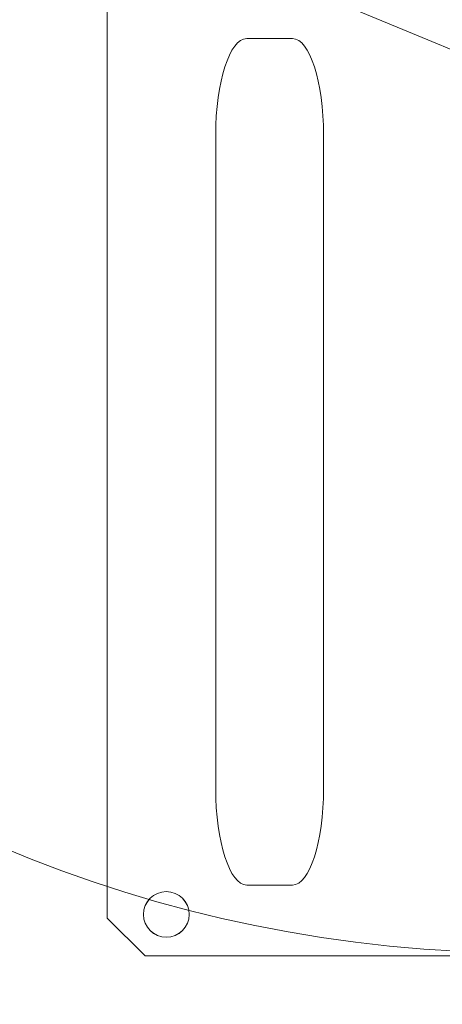
# Model space of a CAD drawing. Units: centimetres. Extents: x -8.8 to 8.8, y -14 to 13.9.
# Drawn here: x -3.7 to -2.8, y 0.7 to 2.7 of the extents above; entities that cross this region are included whole.
import ezdxf

# ---------------------------------------------------------------- set-up
doc = ezdxf.new("R2010")
doc.units = ezdxf.units.CM
doc.header["$MEASUREMENT"] = 0
doc.layers.add('Ebene 1', color=7, linetype='Continuous')

msp = doc.modelspace()

# ---------------------------------------------------------------- linework, layer by layer
at = {"layer": 'Ebene 1', "color": 242, "lineweight": 50}
msp.add_open_spline([(-7.74525, 13.94876), (-7.74525, 13.94876), (8.75475, 13.94876), (8.75475, 13.94876), (8.75475, 13.94876), (8.75475, 13.94876), (8.75475, -9.35128), (8.75475, -9.35128), (8.75475, -9.35128), (8.75475, -9.35128), (-8.74525, -9.35128), (-8.74525, -9.35128), (-8.74525, -9.35128), (-8.74525, -9.35128), (-8.74525, 11.94876), (-8.74525, 11.94876), (-8.74525, 11.94876), (-8.74525, 11.94876), (-7.74525, 13.94876), (-7.74525, 13.94876)], degree=3, knots=[0, 0, 0, 0, 0.1666667, 0.1666667, 0.1666667, 0.1666667, 0.3333333, 0.3333333, 0.3333333, 0.3333333, 0.5, 0.5, 0.5, 0.5, 0.6666667, 0.6666667, 0.6666667, 0.6666667, 1, 1, 1, 1], dxfattribs=at)
at = {"layer": 'Ebene 1', "color": 250, "lineweight": 20}
msp.add_open_spline([(-7.07859, -0.53256), (-7.07859, -0.53256), (7.08807, -0.53256), (7.08807, -0.53256), (7.08807, -0.53256), (7.08807, -0.53256), (7.08807, 9.46745), (7.08807, 9.46745), (7.08807, 9.46745), (7.08807, 9.46745), (-7.07859, 9.46745), (-7.07859, 9.46745), (-7.07859, 9.46745), (-7.07859, 9.46745), (-7.07859, -0.53256), (-7.07859, -0.53256), (-7.07859, -0.53256), (-7.07859, -0.53256), (-7.07859, -0.53256), (-7.07859, -0.53256)], degree=3, knots=[0, 0, 0, 0, 0.1666667, 0.1666667, 0.1666667, 0.1666667, 0.3333333, 0.3333333, 0.3333333, 0.3333333, 0.5, 0.5, 0.5, 0.5, 0.6666667, 0.6666667, 0.6666667, 0.6666667, 1, 1, 1, 1], dxfattribs=at)
at = {"layer": 'Ebene 1', "color": 250, "lineweight": 9}
for points, knots in [([(-6.85074, 9.46746), (-6.85074, 9.46746), (6.86022, 9.46746), (6.86022, 9.46746), (6.86022, 9.46746), (6.86022, 9.46746), (6.86022, -0.53256), (6.86022, -0.53256), (6.86022, -0.53256), (6.86022, -0.53256), (5.25474, -0.53256), (5.25474, -0.53256), (5.25474, -0.53256), (5.2372, 0.33775), (5.52731, 1.05673), (6.08808, 1.63316), (6.08808, 1.63316), (6.08808, 1.63316), (6.08808, 7.96746), (6.08808, 7.96746), (6.08808, 7.96746), (6.08808, 7.96746), (5.42141, 8.63413), (5.42141, 8.63413), (5.42141, 8.63413), (5.42141, 8.63413), (-1.41192, 8.63374), (-1.41192, 8.63374), (-1.41192, 8.63374), (-1.41192, 8.63374), (-1.41192, 9.46746), (-1.41192, 9.46746), (-1.41192, 9.46746), (-1.41192, 9.46746), (-3.74524, 9.46746), (-3.74524, 9.46746), (-3.74524, 9.46746), (-3.74524, 9.46746), (-3.74524, 8.63374), (-3.74524, 8.63374), (-3.74524, 8.63374), (-3.74524, 8.63374), (-5.41192, 8.63413), (-5.41192, 8.63413), (-5.41192, 8.63413), (-5.41192, 8.63413), (-6.07859, 7.96746), (-6.07859, 7.96746), (-6.07859, 7.96746), (-6.07859, 7.96746), (-6.07821, 1.27063), (-6.07821, 1.27063), (-6.07821, 1.27063), (-6.07821, 1.27063), (-5.92653, -0.11516), (-5.92653, -0.11516), (-5.92653, -0.11516), (-5.92653, -0.11516), (-6.24559, -0.11453), (-6.24559, -0.11453), (-6.24559, -0.11453), (-6.24559, -0.11453), (-6.24559, 0.5188), (-6.24559, 0.5188), (-6.24559, 0.5188), (-6.24559, 0.5188), (-6.32904, 0.5188), (-6.32904, 0.5188), (-6.32904, 0.5188), (-6.32904, 0.5188), (-6.3285, -0.31298), (-6.3285, -0.31298), (-6.3285, -0.31298), (-6.3285, -0.31298), (-6.85074, -0.31298), (-6.85074, -0.31298), (-6.85074, -0.31298), (-6.85074, -0.31298), (-6.85074, 9.46746), (-6.85074, 9.46746)], [0, 0, 0, 0, 0.047619, 0.047619, 0.047619, 0.047619, 0.0952381, 0.0952381, 0.0952381, 0.0952381, 0.1428571, 0.1428571, 0.1428571, 0.1428571, 0.1904762, 0.1904762, 0.1904762, 0.1904762, 0.2380952, 0.2380952, 0.2380952, 0.2380952, 0.2857143, 0.2857143, 0.2857143, 0.2857143, 0.3333333, 0.3333333, 0.3333333, 0.3333333, 0.3809524, 0.3809524, 0.3809524, 0.3809524, 0.4285714, 0.4285714, 0.4285714, 0.4285714, 0.4761905, 0.4761905, 0.4761905, 0.4761905, 0.5238095, 0.5238095, 0.5238095, 0.5238095, 0.5714286, 0.5714286, 0.5714286, 0.5714286, 0.6190476, 0.6190476, 0.6190476, 0.6190476, 0.6666667, 0.6666667, 0.6666667, 0.6666667, 0.7142857, 0.7142857, 0.7142857, 0.7142857, 0.7619048, 0.7619048, 0.7619048, 0.7619048, 0.8095238, 0.8095238, 0.8095238, 0.8095238, 0.8571429, 0.8571429, 0.8571429, 0.8571429, 0.9047619, 0.9047619, 0.9047619, 0.9047619, 1, 1, 1, 1]), ([(0.25474, 4.50781), (0.25474, 4.50781), (0.25474, 6.29757), (0.25474, 6.29757), (0.25474, 6.29757), (-0.25915, 6.2987), (-0.77305, 6.29982), (-1.28694, 6.30095), (-1.28694, 6.30095), (-2.22997, 6.7804), (-3.15676, 6.72835), (-4.07199, 6.29757), (-4.07199, 6.29757), (-4.07199, 6.29757), (-5.57859, 6.29757), (-5.57859, 6.29757), (-5.57859, 6.29757), (-5.57859, 5.51505), (-5.57859, 5.38462), (-5.57859, 4.6021), (-5.57859, 4.6021), (-5.82972, 3.89044), (-5.78509, 3.18792), (-5.57858, 2.47522), (-5.57858, 2.47522), (-5.57858, 2.47522), (-5.57822, 0.36819), (-5.57822, 0.36819), (-5.57822, 0.36819), (-5.57822, 0.36819), (-5.66154, 0.36819), (-5.66154, 0.36819), (-5.66154, 0.36819), (-5.66154, 0.36819), (-5.66128, -0.11516), (-5.66128, -0.11516), (-5.66128, -0.11516), (-5.66128, -0.11516), (-5.92653, -0.11516), (-5.92653, -0.11516), (-5.92653, -0.11516), (-5.92653, -0.11516), (-6.07821, 1.27063), (-6.07821, 1.27063), (-6.07821, 1.27063), (-6.07821, 1.27063), (-6.07859, 7.96746), (-6.07859, 7.96746), (-6.07859, 7.96746), (-6.07859, 7.96746), (-5.41192, 8.63413), (-5.41192, 8.63413), (-5.41192, 8.63413), (-5.41192, 8.63413), (-3.74524, 8.63374), (-3.74524, 8.63374), (-3.74524, 8.63374), (-3.74524, 8.63374), (-3.74524, 9.46746), (-3.74524, 9.46746), (-3.74524, 9.46746), (-3.74524, 9.46746), (-1.41192, 9.46746), (-1.41192, 9.46746), (-1.41192, 9.46746), (-1.41192, 9.46746), (-1.41192, 8.63374), (-1.41192, 8.63374), (-1.41192, 8.63374), (-1.41192, 8.63374), (5.42141, 8.63413), (5.42141, 8.63413), (5.42141, 8.63413), (5.42141, 8.63413), (6.08808, 7.96746), (6.08808, 7.96746), (6.08808, 7.96746), (6.08808, 7.96746), (6.08808, 1.63316), (6.08808, 1.63316), (6.08808, 1.63316), (5.46889, 0.98682), (5.23891, 0.25491), (5.25474, -0.53256), (5.25474, -0.53256), (5.25474, -0.53256), (0.25474, -0.53257), (0.25474, -0.53257), (0.25474, -0.53257), (0.25474, 0.7221), (0.25474, 1.33262), (0.25474, 2.58728), (0.25474, 2.58728), (0.45447, 3.21492), (0.4917, 3.81307), (0.25474, 4.50781)], [0, 0, 0, 0, 0.04, 0.04, 0.04, 0.04, 0.08, 0.08, 0.08, 0.08, 0.12, 0.12, 0.12, 0.12, 0.16, 0.16, 0.16, 0.16, 0.2, 0.2, 0.2, 0.2, 0.24, 0.24, 0.24, 0.24, 0.28, 0.28, 0.28, 0.28, 0.32, 0.32, 0.32, 0.32, 0.36, 0.36, 0.36, 0.36, 0.4, 0.4, 0.4, 0.4, 0.44, 0.44, 0.44, 0.44, 0.48, 0.48, 0.48, 0.48, 0.52, 0.52, 0.52, 0.52, 0.56, 0.56, 0.56, 0.56, 0.6, 0.6, 0.6, 0.6, 0.64, 0.64, 0.64, 0.64, 0.68, 0.68, 0.68, 0.68, 0.72, 0.72, 0.72, 0.72, 0.76, 0.76, 0.76, 0.76, 0.8, 0.8, 0.8, 0.8, 0.84, 0.84, 0.84, 0.84, 0.88, 0.88, 0.88, 0.88, 0.92, 0.92, 0.92, 0.92, 1, 1, 1, 1]), ([(-6.4828, 0.51606), (-6.4828, 0.51606), (-6.4828, 8.94227), (-6.4828, 8.94227), (-6.4828, 8.94227), (-6.4828, 8.94227), (6.48424, 8.94227), (6.48424, 8.94227)], [0, 0, 0, 0, 0.3333333, 0.3333333, 0.3333333, 0.3333333, 1, 1, 1, 1]), ([(-2.67612, 6.29755), (-4.19492, 6.29755), (-5.42612, 5.06634), (-5.42612, 3.54756), (-5.42612, 3.54756), (-5.42612, 2.02878), (-4.19492, 0.79755), (-2.67613, 0.79755), (-2.67613, 0.79755), (-1.15733, 0.79755), (0.07387, 2.02877), (0.07388, 3.54755), (0.07388, 3.54755), (0.07388, 5.06632), (-1.15733, 6.29755), (-2.67612, 6.29755)], [0, 0, 0, 0, 0.2, 0.2, 0.2, 0.2, 0.4, 0.4, 0.4, 0.4, 0.6, 0.6, 0.6, 0.6, 1, 1, 1, 1]), ([(-2.67647, 4.52923), (-2.67647, 4.52923), (-2.3298, 4.38564), (-2.3298, 4.38564), (-2.3298, 4.38564), (-2.3298, 4.38564), (-1.98313, 4.24205), (-1.98313, 4.24205), (-1.98313, 4.24205), (-1.98313, 4.24205), (-1.83953, 3.89537), (-1.83953, 3.89537), (-1.83953, 3.89537), (-1.83953, 3.89537), (-1.69594, 3.5487), (-1.69594, 3.5487), (-1.69594, 3.5487), (-1.69594, 3.5487), (-1.83953, 3.20203), (-1.83953, 3.20203), (-1.83953, 3.20203), (-1.83953, 3.20203), (-1.98313, 2.85534), (-1.98313, 2.85534), (-1.98313, 2.85534), (-1.98313, 2.85534), (-2.3298, 2.71175), (-2.3298, 2.71175), (-2.3298, 2.71175), (-2.3298, 2.71175), (-2.67647, 2.56815), (-2.67647, 2.56815), (-2.67647, 2.56815), (-2.67647, 2.56815), (-3.02315, 2.71175), (-3.02315, 2.71175), (-3.02315, 2.71175), (-3.02315, 2.71175), (-3.36982, 2.85534), (-3.36982, 2.85534), (-3.36982, 2.85534), (-3.36982, 2.85534), (-3.51343, 3.20203), (-3.51343, 3.20203), (-3.51343, 3.20203), (-3.51343, 3.20203), (-3.65701, 3.5487), (-3.65701, 3.5487), (-3.65701, 3.5487), (-3.65701, 3.5487), (-3.51343, 3.89537), (-3.51343, 3.89537), (-3.51343, 3.89537), (-3.51343, 3.89537), (-3.36982, 4.24205), (-3.36982, 4.24205), (-3.36982, 4.24205), (-3.36982, 4.24205), (-3.02315, 4.38564), (-3.02315, 4.38564), (-3.02315, 4.38564), (-3.02315, 4.38564), (-2.67647, 4.52923), (-2.67647, 4.52923)], [0, 0, 0, 0, 0.0588235, 0.0588235, 0.0588235, 0.0588235, 0.1176471, 0.1176471, 0.1176471, 0.1176471, 0.1764706, 0.1764706, 0.1764706, 0.1764706, 0.2352941, 0.2352941, 0.2352941, 0.2352941, 0.2941176, 0.2941176, 0.2941176, 0.2941176, 0.3529412, 0.3529412, 0.3529412, 0.3529412, 0.4117647, 0.4117647, 0.4117647, 0.4117647, 0.4705882, 0.4705882, 0.4705882, 0.4705882, 0.5294118, 0.5294118, 0.5294118, 0.5294118, 0.5882353, 0.5882353, 0.5882353, 0.5882353, 0.6470588, 0.6470588, 0.6470588, 0.6470588, 0.7058824, 0.7058824, 0.7058824, 0.7058824, 0.7647059, 0.7647059, 0.7647059, 0.7647059, 0.8235294, 0.8235294, 0.8235294, 0.8235294, 0.8823529, 0.8823529, 0.8823529, 0.8823529, 1, 1, 1, 1]), ([(-3.43767, 4.40435), (-3.43767, 4.40435), (-1.89983, 4.40435), (-1.89983, 4.40435), (-1.89983, 4.40435), (-1.89983, 4.40435), (-1.82263, 4.31954), (-1.82263, 4.31954), (-1.82263, 4.31954), (-1.82263, 4.31954), (-1.82263, 0.86835), (-1.82263, 0.86835), (-1.82263, 0.86835), (-1.82263, 0.86835), (-1.90755, 0.7919), (-1.90755, 0.7919), (-1.90755, 0.7919), (-1.90755, 0.7919), (-3.45312, 0.7919), (-3.45312, 0.7919), (-3.45312, 0.7919), (-3.45312, 0.7919), (-3.53032, 0.86835), (-3.53032, 0.86835), (-3.53032, 0.86835), (-3.53032, 0.86835), (-3.53032, 4.31954), (-3.53032, 4.31954), (-3.53032, 4.31954), (-3.53032, 4.31954), (-3.43767, 4.40435), (-3.43767, 4.40435)], [0, 0, 0, 0, 0.1111111, 0.1111111, 0.1111111, 0.1111111, 0.2222222, 0.2222222, 0.2222222, 0.2222222, 0.3333333, 0.3333333, 0.3333333, 0.3333333, 0.4444444, 0.4444444, 0.4444444, 0.4444444, 0.5555556, 0.5555556, 0.5555556, 0.5555556, 0.6666667, 0.6666667, 0.6666667, 0.6666667, 0.7777778, 0.7777778, 0.7777778, 0.7777778, 1, 1, 1, 1]), ([(-3.15398, 0.93576), (-3.15398, 0.93576), (-3.24669, 0.93576), (-3.24669, 0.93576), (-3.24669, 0.93576), (-3.28138, 0.93576), (-3.30975, 1.02389), (-3.30975, 1.1316), (-3.30975, 1.1316), (-3.30975, 1.1316), (-3.30975, 2.45884), (-3.30975, 2.45884), (-3.30975, 2.45884), (-3.30975, 2.56654), (-3.28138, 2.65467), (-3.24669, 2.65467), (-3.24669, 2.65467), (-3.24669, 2.65467), (-3.15398, 2.65467), (-3.15398, 2.65467), (-3.15398, 2.65467), (-3.11929, 2.65467), (-3.09092, 2.56654), (-3.09092, 2.45884), (-3.09092, 2.45884), (-3.09092, 2.45884), (-3.09092, 1.1316), (-3.09092, 1.1316), (-3.09092, 1.1316), (-3.09092, 1.02389), (-3.11929, 0.93576), (-3.15398, 0.93576)], [0, 0, 0, 0, 0.1111111, 0.1111111, 0.1111111, 0.1111111, 0.2222222, 0.2222222, 0.2222222, 0.2222222, 0.3333333, 0.3333333, 0.3333333, 0.3333333, 0.4444444, 0.4444444, 0.4444444, 0.4444444, 0.5555556, 0.5555556, 0.5555556, 0.5555556, 0.6666667, 0.6666667, 0.6666667, 0.6666667, 0.7777778, 0.7777778, 0.7777778, 0.7777778, 1, 1, 1, 1]), ([(-3.40994, 0.92238), (-3.43552, 0.92238), (-3.45626, 0.90164), (-3.45626, 0.87606), (-3.45626, 0.87606), (-3.45626, 0.85048), (-3.43552, 0.82974), (-3.40994, 0.82974), (-3.40994, 0.82974), (-3.38436, 0.82974), (-3.36362, 0.85048), (-3.36362, 0.87606), (-3.36362, 0.87606), (-3.36362, 0.90164), (-3.38436, 0.92238), (-3.40994, 0.92238)], [0, 0, 0, 0, 0.2, 0.2, 0.2, 0.2, 0.4, 0.4, 0.4, 0.4, 0.6, 0.6, 0.6, 0.6, 1, 1, 1, 1]), ([(-3.40994, 0.92238), (-3.43552, 0.92238), (-3.45626, 0.90164), (-3.45626, 0.87606), (-3.45626, 0.87606), (-3.45626, 0.85048), (-3.43552, 0.82974), (-3.40994, 0.82974), (-3.40994, 0.82974), (-3.38436, 0.82974), (-3.36362, 0.85048), (-3.36362, 0.87606), (-3.36362, 0.87606), (-3.36362, 0.90164), (-3.38436, 0.92238), (-3.40994, 0.92238)], [0, 0, 0, 0, 0.2, 0.2, 0.2, 0.2, 0.4, 0.4, 0.4, 0.4, 0.6, 0.6, 0.6, 0.6, 1, 1, 1, 1]), ([(-3.40994, 0.92238), (-3.43552, 0.92238), (-3.45626, 0.90164), (-3.45626, 0.87606), (-3.45626, 0.87606), (-3.45626, 0.85047), (-3.43552, 0.82974), (-3.40994, 0.82974), (-3.40994, 0.82974), (-3.38436, 0.82974), (-3.36362, 0.85047), (-3.36362, 0.87606), (-3.36362, 0.87606), (-3.36362, 0.90164), (-3.38436, 0.92238), (-3.40994, 0.92238)], [0, 0, 0, 0, 0.2, 0.2, 0.2, 0.2, 0.4, 0.4, 0.4, 0.4, 0.6, 0.6, 0.6, 0.6, 1, 1, 1, 1]), ([(-3.40994, 0.92238), (-3.43552, 0.92238), (-3.45626, 0.90164), (-3.45626, 0.87606), (-3.45626, 0.87606), (-3.45626, 0.85047), (-3.43552, 0.82974), (-3.40994, 0.82974), (-3.40994, 0.82974), (-3.38436, 0.82973), (-3.36362, 0.85047), (-3.36362, 0.87605), (-3.36362, 0.87605), (-3.36362, 0.90164), (-3.38436, 0.92238), (-3.40994, 0.92238)], [0, 0, 0, 0, 0.2, 0.2, 0.2, 0.2, 0.4, 0.4, 0.4, 0.4, 0.6, 0.6, 0.6, 0.6, 1, 1, 1, 1]), ([(-3.40994, 0.92237), (-3.43552, 0.92237), (-3.45626, 0.90164), (-3.45626, 0.87605), (-3.45626, 0.87605), (-3.45626, 0.85047), (-3.43552, 0.82973), (-3.40994, 0.82973), (-3.40994, 0.82973), (-3.38436, 0.82973), (-3.36362, 0.85047), (-3.36362, 0.87605), (-3.36362, 0.87605), (-3.36362, 0.90164), (-3.38436, 0.92237), (-3.40994, 0.92237)], [0, 0, 0, 0, 0.2, 0.2, 0.2, 0.2, 0.4, 0.4, 0.4, 0.4, 0.6, 0.6, 0.6, 0.6, 1, 1, 1, 1]), ([(-3.40994, 0.92237), (-3.43552, 0.92237), (-3.45626, 0.90163), (-3.45626, 0.87605), (-3.45626, 0.87605), (-3.45626, 0.85047), (-3.43552, 0.82973), (-3.40994, 0.82973), (-3.40994, 0.82973), (-3.38436, 0.82973), (-3.36362, 0.85047), (-3.36362, 0.87605), (-3.36362, 0.87605), (-3.36362, 0.90163), (-3.38436, 0.92237), (-3.40994, 0.92237)], [0, 0, 0, 0, 0.2, 0.2, 0.2, 0.2, 0.4, 0.4, 0.4, 0.4, 0.6, 0.6, 0.6, 0.6, 1, 1, 1, 1]), ([(-3.40994, 0.92237), (-3.43552, 0.92237), (-3.45626, 0.90163), (-3.45626, 0.87605), (-3.45626, 0.87605), (-3.45626, 0.85047), (-3.43552, 0.82973), (-3.40994, 0.82973), (-3.40994, 0.82973), (-3.38436, 0.82973), (-3.36362, 0.85047), (-3.36362, 0.87605), (-3.36362, 0.87605), (-3.36362, 0.90163), (-3.38436, 0.92237), (-3.40994, 0.92237)], [0, 0, 0, 0, 0.2, 0.2, 0.2, 0.2, 0.4, 0.4, 0.4, 0.4, 0.6, 0.6, 0.6, 0.6, 1, 1, 1, 1]), ([(-3.40994, 0.92237), (-3.43552, 0.92237), (-3.45626, 0.90163), (-3.45626, 0.87605), (-3.45626, 0.87605), (-3.45626, 0.85047), (-3.43552, 0.82973), (-3.40994, 0.82973), (-3.40994, 0.82973), (-3.38436, 0.82973), (-3.36362, 0.85047), (-3.36362, 0.87605), (-3.36362, 0.87605), (-3.36362, 0.90163), (-3.38436, 0.92237), (-3.40994, 0.92237)], [0, 0, 0, 0, 0.2, 0.2, 0.2, 0.2, 0.4, 0.4, 0.4, 0.4, 0.6, 0.6, 0.6, 0.6, 1, 1, 1, 1]), ([(-3.40994, 0.92237), (-3.43552, 0.92237), (-3.45626, 0.90163), (-3.45626, 0.87605), (-3.45626, 0.87605), (-3.45626, 0.85046), (-3.43552, 0.82973), (-3.40994, 0.82973), (-3.40994, 0.82973), (-3.38436, 0.82973), (-3.36362, 0.85046), (-3.36362, 0.87605), (-3.36362, 0.87605), (-3.36362, 0.90163), (-3.38436, 0.92237), (-3.40994, 0.92237)], [0, 0, 0, 0, 0.2, 0.2, 0.2, 0.2, 0.4, 0.4, 0.4, 0.4, 0.6, 0.6, 0.6, 0.6, 1, 1, 1, 1]), ([(-3.40994, 0.92237), (-3.43552, 0.92237), (-3.45626, 0.90163), (-3.45626, 0.87605), (-3.45626, 0.87605), (-3.45626, 0.85046), (-3.43552, 0.82973), (-3.40994, 0.82973), (-3.40994, 0.82973), (-3.38436, 0.82973), (-3.36362, 0.85046), (-3.36362, 0.87604), (-3.36362, 0.87604), (-3.36362, 0.90163), (-3.38436, 0.92237), (-3.40994, 0.92237)], [0, 0, 0, 0, 0.2, 0.2, 0.2, 0.2, 0.4, 0.4, 0.4, 0.4, 0.6, 0.6, 0.6, 0.6, 1, 1, 1, 1]), ([(-3.40994, 0.92237), (-3.43552, 0.92237), (-3.45626, 0.90163), (-3.45626, 0.87604), (-3.45626, 0.87604), (-3.45626, 0.85046), (-3.43552, 0.82972), (-3.40994, 0.82972), (-3.40994, 0.82972), (-3.38436, 0.82972), (-3.36362, 0.85046), (-3.36362, 0.87604), (-3.36362, 0.87604), (-3.36362, 0.90163), (-3.38436, 0.92237), (-3.40994, 0.92237)], [0, 0, 0, 0, 0.2, 0.2, 0.2, 0.2, 0.4, 0.4, 0.4, 0.4, 0.6, 0.6, 0.6, 0.6, 1, 1, 1, 1]), ([(-3.40994, 0.92237), (-3.43552, 0.92237), (-3.45626, 0.90162), (-3.45626, 0.87604), (-3.45626, 0.87604), (-3.45626, 0.85046), (-3.43552, 0.82972), (-3.40994, 0.82972), (-3.40994, 0.82972), (-3.38436, 0.82972), (-3.36362, 0.85046), (-3.36362, 0.87604), (-3.36362, 0.87604), (-3.36362, 0.90162), (-3.38436, 0.92237), (-3.40994, 0.92237)], [0, 0, 0, 0, 0.2, 0.2, 0.2, 0.2, 0.4, 0.4, 0.4, 0.4, 0.6, 0.6, 0.6, 0.6, 1, 1, 1, 1]), ([(-3.40994, 0.92237), (-3.43552, 0.92237), (-3.45626, 0.90162), (-3.45626, 0.87604), (-3.45626, 0.87604), (-3.45626, 0.85046), (-3.43552, 0.82972), (-3.40994, 0.82972), (-3.40994, 0.82972), (-3.38436, 0.82972), (-3.36362, 0.85046), (-3.36362, 0.87604), (-3.36362, 0.87604), (-3.36362, 0.90162), (-3.38436, 0.92237), (-3.40994, 0.92237)], [0, 0, 0, 0, 0.2, 0.2, 0.2, 0.2, 0.4, 0.4, 0.4, 0.4, 0.6, 0.6, 0.6, 0.6, 1, 1, 1, 1]), ([(-3.40994, 0.92237), (-3.43552, 0.92237), (-3.45626, 0.90162), (-3.45626, 0.87604), (-3.45626, 0.87604), (-3.45626, 0.85046), (-3.43552, 0.82972), (-3.40994, 0.82972), (-3.40994, 0.82972), (-3.38436, 0.82972), (-3.36362, 0.85046), (-3.36362, 0.87604), (-3.36362, 0.87604), (-3.36362, 0.90162), (-3.38436, 0.92237), (-3.40994, 0.92237)], [0, 0, 0, 0, 0.2, 0.2, 0.2, 0.2, 0.4, 0.4, 0.4, 0.4, 0.6, 0.6, 0.6, 0.6, 1, 1, 1, 1]), ([(-3.40994, 0.92237), (-3.43552, 0.92237), (-3.45626, 0.90162), (-3.45626, 0.87604), (-3.45626, 0.87604), (-3.45626, 0.85046), (-3.43552, 0.82972), (-3.40994, 0.82972), (-3.40994, 0.82972), (-3.38436, 0.82972), (-3.36362, 0.85045), (-3.36362, 0.87604), (-3.36362, 0.87604), (-3.36362, 0.90162), (-3.38436, 0.92237), (-3.40994, 0.92237)], [0, 0, 0, 0, 0.2, 0.2, 0.2, 0.2, 0.4, 0.4, 0.4, 0.4, 0.6, 0.6, 0.6, 0.6, 1, 1, 1, 1]), ([(-3.40994, 0.92237), (-3.43552, 0.92237), (-3.45626, 0.90162), (-3.45626, 0.87604), (-3.45626, 0.87604), (-3.45626, 0.85045), (-3.43552, 0.82972), (-3.40994, 0.82972), (-3.40994, 0.82972), (-3.38436, 0.82972), (-3.36362, 0.85045), (-3.36362, 0.87603), (-3.36362, 0.87603), (-3.36362, 0.90162), (-3.38436, 0.92237), (-3.40994, 0.92237)], [0, 0, 0, 0, 0.2, 0.2, 0.2, 0.2, 0.4, 0.4, 0.4, 0.4, 0.6, 0.6, 0.6, 0.6, 1, 1, 1, 1]), ([(-3.40994, 0.92235), (-3.43552, 0.92235), (-3.45626, 0.90162), (-3.45626, 0.87603), (-3.45626, 0.87603), (-3.45626, 0.85045), (-3.43552, 0.82971), (-3.40994, 0.82971), (-3.40994, 0.82971), (-3.38436, 0.82971), (-3.36362, 0.85045), (-3.36362, 0.87603), (-3.36362, 0.87603), (-3.36362, 0.90162), (-3.38436, 0.92235), (-3.40994, 0.92235)], [0, 0, 0, 0, 0.2, 0.2, 0.2, 0.2, 0.4, 0.4, 0.4, 0.4, 0.6, 0.6, 0.6, 0.6, 1, 1, 1, 1]), ([(-3.40994, 0.92235), (-3.43552, 0.92235), (-3.45626, 0.90161), (-3.45626, 0.87603), (-3.45626, 0.87603), (-3.45626, 0.85045), (-3.43552, 0.82971), (-3.40994, 0.82971), (-3.40994, 0.82971), (-3.38436, 0.82971), (-3.36362, 0.85045), (-3.36362, 0.87603), (-3.36362, 0.87603), (-3.36362, 0.90161), (-3.38436, 0.92235), (-3.40994, 0.92235)], [0, 0, 0, 0, 0.2, 0.2, 0.2, 0.2, 0.4, 0.4, 0.4, 0.4, 0.6, 0.6, 0.6, 0.6, 1, 1, 1, 1]), ([(-3.40994, 0.92235), (-3.43552, 0.92235), (-3.45626, 0.90161), (-3.45626, 0.87603), (-3.45626, 0.87603), (-3.45626, 0.85045), (-3.43552, 0.82971), (-3.40994, 0.82971), (-3.40994, 0.82971), (-3.38436, 0.82971), (-3.36362, 0.85045), (-3.36362, 0.87603), (-3.36362, 0.87603), (-3.36362, 0.90161), (-3.38436, 0.92235), (-3.40994, 0.92235)], [0, 0, 0, 0, 0.2, 0.2, 0.2, 0.2, 0.4, 0.4, 0.4, 0.4, 0.6, 0.6, 0.6, 0.6, 1, 1, 1, 1]), ([(-3.40994, 0.92235), (-3.43552, 0.92235), (-3.45626, 0.90161), (-3.45626, 0.87603), (-3.45626, 0.87603), (-3.45626, 0.85045), (-3.43552, 0.82971), (-3.40994, 0.82971), (-3.40994, 0.82971), (-3.38436, 0.82971), (-3.36362, 0.85045), (-3.36362, 0.87603), (-3.36362, 0.87603), (-3.36362, 0.90161), (-3.38436, 0.92235), (-3.40994, 0.92235)], [0, 0, 0, 0, 0.2, 0.2, 0.2, 0.2, 0.4, 0.4, 0.4, 0.4, 0.6, 0.6, 0.6, 0.6, 1, 1, 1, 1]), ([(-3.40994, 0.92235), (-3.43552, 0.92235), (-3.45626, 0.90161), (-3.45626, 0.87603), (-3.45626, 0.87603), (-3.45626, 0.85045), (-3.43552, 0.82971), (-3.40994, 0.82971), (-3.40994, 0.82971), (-3.38436, 0.82971), (-3.36362, 0.85044), (-3.36362, 0.87603), (-3.36362, 0.87603), (-3.36362, 0.90161), (-3.38436, 0.92235), (-3.40994, 0.92235)], [0, 0, 0, 0, 0.2, 0.2, 0.2, 0.2, 0.4, 0.4, 0.4, 0.4, 0.6, 0.6, 0.6, 0.6, 1, 1, 1, 1])]:
    msp.add_open_spline(points, degree=3, knots=knots, dxfattribs=at)
for points in [[(-3.40994, 0.92238), (-3.40994, 0.92238), (-3.40994, 0.92235), (-3.40994, 0.92235)], [(-3.40994, 0.92238), (-3.40994, 0.92238), (-3.40994, 0.92235), (-3.40994, 0.92235)], [(-3.45626, 0.87606), (-3.45626, 0.87606), (-3.45626, 0.87603), (-3.45626, 0.87603)], [(-3.36362, 0.87606), (-3.36362, 0.87606), (-3.36362, 0.87603), (-3.36362, 0.87603)], [(-3.40994, 0.82974), (-3.40994, 0.82974), (-3.40994, 0.82971), (-3.40994, 0.82971)]]:
    msp.add_open_spline(points, degree=3, dxfattribs=at)

doc.saveas('drawing.dxf')
